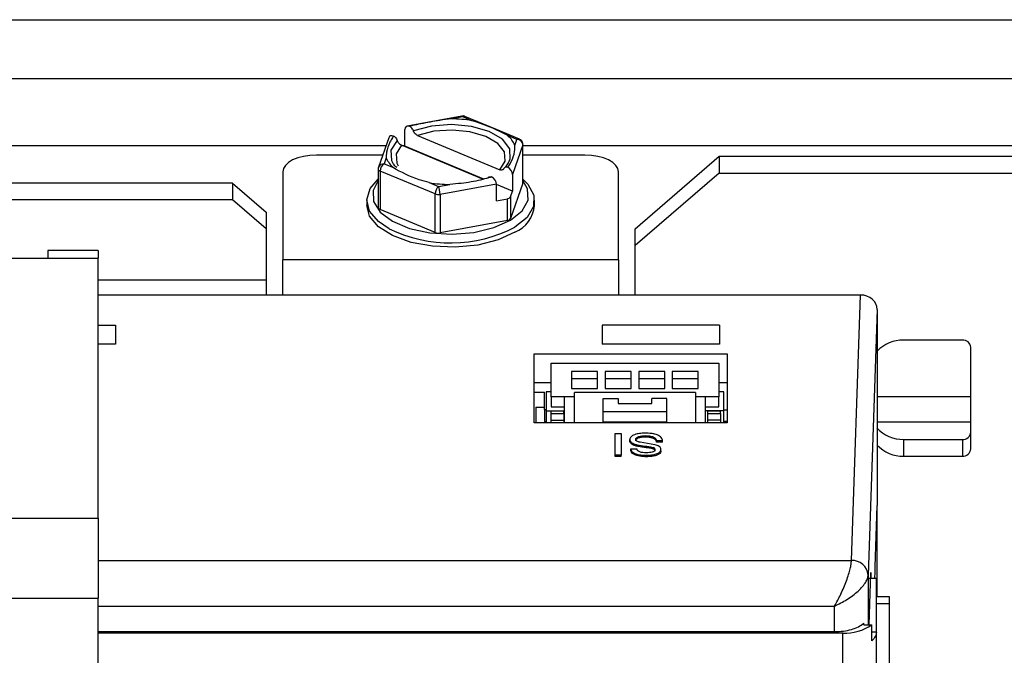
# Model space of a CAD drawing. Units: millimetres. Extents: x 1 to 209, y 1 to 296.
# Drawn here: x 115 to 119, y 109 to 111 of the extents above; entities that cross this region are included whole.
import ezdxf

# ---------------------------------------------------------------- set-up
doc = ezdxf.new("R2010")
doc.units = ezdxf.units.MM

msp = doc.modelspace()

# ---------------------------------------------------------------- linework, layer by layer
at = {"color": 7, "linetype": 'Continuous', "lineweight": 25}
for p, q in [((83.88167, 111.22015), (132.60389, 111.22015)), ((95.23014, 111.0257), (128.85389, 111.0257)), ((116.80997, 110.88062), (116.73806, 110.86743)), ((116.91902, 110.90063), (116.80997, 110.88062)), ((116.92174, 110.8982), (116.88458, 110.89138)), ((116.95212, 110.88551), (116.92174, 110.8982)), ((117.03358, 110.85575), (116.92849, 110.89961)), ((116.72985, 110.80118), (116.72985, 110.85651)), ((117.10972, 110.82397), (117.03358, 110.85575)), ((116.67716, 110.82901), (116.64322, 110.73131)), ((116.77241, 110.83634), (117.04434, 110.72285)), ((117.10149, 110.82317), (117.07111, 110.83585)), ((117.09472, 110.80367), (117.10149, 110.82317)), ((112.24278, 110.80348), (116.66829, 110.80348)), ((116.99094, 110.69086), (116.719, 110.80436)), ((116.72111, 110.80348), (116.72985, 110.80348)), ((116.72985, 110.80118), (116.7276, 110.80077)), ((116.99179, 110.69186), (116.72985, 110.80118)), ((117.12092, 110.80546), (117.08689, 110.70749)), ((117.12092, 110.67796), (117.12092, 110.80546)), ((117.12117, 110.67939), (117.12117, 110.80688)), ((117.12117, 110.80348), (124.79834, 110.80348)), ((116.65718, 110.7715), (116.43723, 110.7715)), ((116.66862, 110.76202), (116.66185, 110.74252)), ((117.32612, 110.7715), (117.12117, 110.7715)), ((117.49278, 110.52695), (117.77056, 110.76751)), ((117.77056, 110.76751), (117.77056, 110.71195)), ((117.77056, 110.76751), (123.88167, 110.76751)), ((116.32612, 110.71594), (116.32612, 110.42428)), ((116.64217, 110.72513), (116.64217, 110.59763)), ((116.83037, 110.64268), (116.64816, 110.71873)), ((116.64816, 110.71873), (116.64816, 110.59124)), ((116.66185, 110.74252), (116.69224, 110.72984)), ((117.43723, 110.42428), (117.43723, 110.71594)), ((117.77056, 110.71195), (117.49278, 110.47139)), ((117.77056, 110.71195), (123.88167, 110.71195)), ((116.15945, 110.67873), (114.38167, 110.67873)), ((116.15945, 110.67873), (116.15945, 110.62317)), ((116.15945, 110.67873), (116.27056, 110.5825)), ((116.81122, 110.68018), (116.8416, 110.6675)), ((117.08689, 110.70749), (117.08689, 110.65216)), ((116.8416, 110.6675), (116.87876, 110.67432)), ((117.03349, 110.67551), (116.8468, 110.64126)), ((117.03349, 110.62018), (117.03349, 110.67551)), ((117.08689, 110.65216), (117.03349, 110.67445)), ((117.12092, 110.67796), (117.08031, 110.56103)), ((117.08031, 110.6332), (117.08689, 110.65216)), ((116.15945, 110.62317), (114.38167, 110.62317)), ((116.27056, 110.52695), (116.15945, 110.62317)), ((116.60389, 110.62167), (116.60389, 110.60483)), ((116.83037, 110.51519), (116.83037, 110.64268)), ((116.8468, 110.64126), (116.8468, 110.51376)), ((117.03349, 110.62018), (117.06963, 110.6268)), ((117.06963, 110.55464), (117.06963, 110.6268)), ((117.08031, 110.6332), (117.08031, 110.56103)), ((117.15945, 110.60483), (117.15945, 110.62167)), ((116.27056, 110.5825), (116.27056, 110.52695)), ((116.83037, 110.51519), (116.64816, 110.59124)), ((117.06963, 110.55464), (116.8468, 110.51376)), ((116.27056, 110.52695), (116.27056, 110.35855)), ((117.49278, 110.47139), (117.49278, 110.52695)), ((115.715, 110.45578), (115.54834, 110.45578)), ((115.54834, 110.45578), (115.54834, 110.42972)), ((115.715, 110.45578), (115.715, 110.42972)), ((117.49278, 110.30781), (117.49278, 110.47139)), ((114.77056, 110.42972), (115.54834, 110.42972)), ((115.54834, 110.42972), (115.715, 110.42972)), ((115.715, 109.56861), (115.715, 110.42972)), ((116.32612, 110.30781), (116.32612, 110.42428)), ((117.43723, 110.42428), (116.32612, 110.42428)), ((117.43723, 110.42428), (117.43723, 110.30781)), ((115.715, 110.35855), (116.27056, 110.35855)), ((116.27056, 110.35855), (116.27056, 110.30781)), ((118.23862, 110.30781), (115.715, 110.30781)), ((118.20882, 109.42825), (118.23862, 110.30781)), ((118.29417, 110.2597), (118.26437, 109.38014)), ((118.29417, 110.2597), (118.29417, 109.61018)), ((115.715, 110.20765), (115.77195, 110.20765)), ((115.77195, 110.20765), (115.77195, 110.14469)), ((117.38306, 110.20765), (117.38306, 110.14469)), ((117.77195, 110.20765), (117.38306, 110.20765)), ((117.77195, 110.20765), (117.77195, 110.14469)), ((118.57612, 110.15866), (118.38167, 110.15866)), ((115.77195, 110.14469), (115.715, 110.14469)), ((117.77195, 110.14469), (117.38306, 110.14469)), ((118.60389, 109.79782), (118.60389, 110.1346)), ((117.15806, 110.11321), (117.79695, 110.11321)), ((117.15806, 109.88427), (117.15806, 110.11321)), ((117.79695, 110.11321), (117.79695, 109.88427)), ((117.21434, 109.97081), (117.21434, 110.08192)), ((117.21434, 110.08192), (117.76989, 110.08192)), ((117.76989, 110.08192), (117.76989, 109.97081)), ((117.3685, 110.05415), (117.28239, 110.05415)), ((117.28239, 110.05415), (117.28239, 109.99859)), ((117.3685, 110.03009), (117.28239, 110.03009)), ((117.3685, 109.99859), (117.3685, 110.05415)), ((117.47962, 110.05415), (117.3935, 110.05415)), ((117.3935, 110.05415), (117.3935, 109.99859)), ((117.47962, 110.03009), (117.3935, 110.03009)), ((117.47962, 109.99859), (117.47962, 110.05415)), ((117.50462, 110.05415), (117.50462, 109.99859)), ((117.59073, 110.05415), (117.50462, 110.05415)), ((117.59073, 110.03009), (117.50462, 110.03009)), ((117.59073, 109.99859), (117.59073, 110.05415)), ((117.61573, 110.05415), (117.61573, 109.99859)), ((117.70184, 110.05415), (117.61573, 110.05415)), ((117.70184, 110.03009), (117.61573, 110.03009)), ((117.70184, 109.99859), (117.70184, 110.05415)), ((117.21434, 110.01698), (117.15806, 110.01698)), ((117.28239, 109.99859), (117.3685, 109.99859)), ((117.3935, 109.99859), (117.47962, 109.99859)), ((117.50462, 109.99859), (117.59073, 109.99859)), ((117.61573, 109.99859), (117.70184, 109.99859)), ((117.79695, 110.01698), (117.76989, 110.01698)), ((117.15806, 109.98598), (117.19221, 109.98598)), ((117.19221, 109.92765), (117.19221, 109.98598)), ((117.19777, 109.98719), (117.19777, 109.92469)), ((117.21434, 109.98719), (117.19777, 109.98719)), ((117.25878, 109.97081), (117.21434, 109.97081)), ((117.21434, 109.97081), (117.21434, 109.93713)), ((117.29212, 109.97081), (117.25878, 109.97081)), ((117.25878, 109.88427), (117.25878, 109.97081)), ((117.69212, 109.9847), (117.29212, 109.9847)), ((117.29212, 109.97081), (117.29212, 109.9847)), ((117.29212, 109.88427), (117.29212, 109.97081)), ((117.38656, 109.92081), (117.38656, 109.96526)), ((117.38656, 109.96526), (117.43656, 109.96526)), ((117.43656, 109.96526), (117.43656, 109.94859)), ((117.54767, 109.94859), (117.54767, 109.96526)), ((117.59767, 109.96526), (117.54767, 109.96526)), ((117.59767, 109.92081), (117.59767, 109.96526)), ((117.69212, 109.9847), (117.69212, 109.97081)), ((117.69212, 109.97081), (117.69212, 109.88427)), ((117.72545, 109.97081), (117.69212, 109.97081)), ((117.72545, 109.88427), (117.72545, 109.97081)), ((117.76989, 109.97081), (117.72545, 109.97081)), ((117.78666, 109.98719), (117.76989, 109.98719)), ((117.76989, 109.93713), (117.76989, 109.97081)), ((117.78666, 109.92469), (117.78666, 109.98719)), ((118.60389, 109.97015), (118.29417, 109.97015)), ((117.16444, 109.93638), (117.19221, 109.93638)), ((117.16444, 109.93638), (117.16444, 109.88427)), ((117.21434, 109.93713), (117.25878, 109.93713)), ((117.43656, 109.94859), (117.54767, 109.94859)), ((117.72545, 109.93713), (117.76989, 109.93713)), ((117.72555, 109.92469), (117.72555, 109.93713)), ((117.19777, 109.92765), (117.19221, 109.92765)), ((117.19221, 109.92765), (117.19221, 109.88916)), ((117.19777, 109.92469), (117.25878, 109.92469)), ((117.19777, 109.92469), (117.19777, 109.88499)), ((117.2561, 109.92348), (117.21444, 109.92348)), ((117.21444, 109.91515), (117.21444, 109.92348)), ((117.21444, 109.91515), (117.2561, 109.91515)), ((117.21444, 109.89293), (117.21444, 109.91515)), ((117.2561, 109.91515), (117.2561, 109.92348)), ((117.2561, 109.91515), (117.2561, 109.89293)), ((117.59767, 109.92081), (117.38656, 109.92081)), ((117.38656, 109.88713), (117.38656, 109.92081)), ((117.59767, 109.88713), (117.59767, 109.92081)), ((117.78666, 109.92469), (117.72555, 109.92469)), ((117.72555, 109.88427), (117.72555, 109.92469)), ((117.73388, 109.91515), (117.73388, 109.92348)), ((117.77555, 109.92348), (117.73388, 109.92348)), ((117.73388, 109.89293), (117.73388, 109.91515)), ((117.73388, 109.91515), (117.77555, 109.91515)), ((117.77555, 109.91515), (117.77555, 109.92348)), ((117.77555, 109.91515), (117.77555, 109.89293)), ((117.78666, 109.92765), (117.79695, 109.92765)), ((117.78666, 109.88499), (117.78666, 109.92469)), ((117.79695, 109.88427), (117.15806, 109.88427)), ((117.19221, 109.88916), (117.19777, 109.88916)), ((117.19777, 109.88499), (117.21444, 109.88499)), ((117.21444, 109.88427), (117.21444, 109.89293)), ((117.21444, 109.89293), (117.2561, 109.89293)), ((117.2561, 109.89293), (117.2561, 109.88427)), ((117.43656, 109.88713), (117.38656, 109.88713)), ((117.38656, 109.88427), (117.38656, 109.88713)), ((117.54767, 109.88713), (117.43656, 109.88713)), ((117.43656, 109.88427), (117.43656, 109.88713)), ((117.59767, 109.88713), (117.54767, 109.88713)), ((117.54767, 109.88713), (117.54767, 109.88427)), ((117.59767, 109.88427), (117.59767, 109.88713)), ((117.73388, 109.88427), (117.73388, 109.89293)), ((117.77555, 109.89293), (117.73388, 109.89293)), ((117.77555, 109.89293), (117.77555, 109.88427)), ((117.77555, 109.88499), (117.78666, 109.88499)), ((117.79695, 109.88916), (117.78666, 109.88916)), ((118.60389, 109.88681), (118.29417, 109.88681)), ((117.42686, 109.84931), (117.44645, 109.84931)), ((117.42686, 109.77777), (117.42686, 109.84931)), ((117.44645, 109.84931), (117.44645, 109.77777)), ((117.52624, 109.83721), (117.52624, 109.84197)), ((117.47494, 109.82424), (117.47494, 109.829)), ((117.4785, 109.79319), (117.4785, 109.79795)), ((117.4785, 109.79795), (117.49809, 109.79795)), ((117.49453, 109.82473), (117.49453, 109.82949)), ((117.49903, 109.80694), (117.49903, 109.81171)), ((117.55771, 109.81191), (117.50933, 109.81983)), ((117.55365, 109.80211), (117.55365, 109.79734)), ((117.58356, 109.82455), (117.56397, 109.82455)), ((117.56397, 109.82455), (117.56397, 109.81978)), ((117.58356, 109.81978), (117.56397, 109.81978)), ((117.58356, 109.81978), (117.58356, 109.82455)), ((118.38167, 109.82932), (118.38167, 109.77376)), ((118.38167, 109.82932), (118.57612, 109.82932)), ((118.57612, 109.82932), (118.57612, 109.77376)), ((117.44645, 109.77777), (117.42686, 109.77777)), ((117.42686, 109.77301), (117.42686, 109.77777)), ((117.44645, 109.77301), (117.42686, 109.77301)), ((117.44645, 109.77301), (117.44645, 109.77777)), ((117.53, 109.7721), (117.53, 109.77686)), ((117.55863, 109.79102), (117.55863, 109.79579)), ((117.57822, 109.79168), (117.57822, 109.79645)), ((118.38167, 109.77376), (118.57612, 109.77376)), ((118.28719, 109.40715), (118.29417, 109.61018)), ((118.29417, 109.40077), (118.29417, 109.59815)), ((114.60389, 109.56861), (115.715, 109.56861)), ((115.715, 109.56861), (115.715, 109.303)), ((115.715, 109.42825), (118.20882, 109.42825)), ((118.28719, 109.39031), (118.28719, 109.40715)), ((118.26437, 109.38014), (118.26437, 109.21556)), ((118.26738, 109.21556), (118.27342, 109.3886)), ((118.27342, 109.3886), (118.27342, 109.36862)), ((118.28644, 109.36862), (118.28719, 109.39031)), ((118.29417, 109.3079), (118.29417, 109.40077)), ((118.29139, 109.36862), (118.26362, 109.36862)), ((118.29139, 109.11584), (118.29139, 109.36862)), ((114.60389, 109.303), (115.715, 109.303)), ((115.715, 108.60537), (115.715, 109.303)), ((115.715, 109.27745), (118.15327, 109.27745)), ((118.15327, 109.19259), (118.15327, 109.27745)), ((118.33456, 109.3079), (118.29139, 109.3079)), ((118.29139, 109.28532), (118.33456, 109.28532)), ((118.33456, 109.28532), (118.33456, 109.3079)), ((118.33456, 108.66207), (118.33456, 109.28532)), ((118.2495, 109.21556), (118.2495, 109.22037)), ((118.2495, 109.21556), (118.27651, 109.21556)), ((118.27651, 109.16263), (118.27651, 109.21556)), ((115.715, 109.19259), (118.15327, 109.19259)), ((118.18028, 109.18778), (115.715, 109.18778)), ((118.18028, 109.06028), (118.18028, 109.18778)), ((118.29139, 109.19041), (118.27651, 109.19041)), ((118.29139, 109.11584), (118.29139, 109.19041)), ((118.29139, 108.82716), (118.29139, 109.11584))]:
    msp.add_line(p, q, dxfattribs=at)
at = {"color": 7, "linetype": 'Continuous', "lineweight": 25, "flags": 128}
for points in [[(117.07373, 110.74622), (117.07909, 110.7588), (117.0774, 110.79256), (117.05329, 110.8241), (117.00952, 110.84981), (116.95111, 110.86675), (116.88474, 110.87297), (116.81801, 110.86777), (116.75858, 110.85174)], [(117.04434, 110.72285), (117.06209, 110.75185), (117.05979, 110.78215), (117.0377, 110.8104), (116.99826, 110.83344), (116.94587, 110.84872), (116.88635, 110.85455), (116.8263, 110.85026), (116.77241, 110.83634)], [(116.70518, 110.81975), (116.68425, 110.78765), (116.68594, 110.75389), (116.69301, 110.74077)], [(116.719, 110.80436), (116.70125, 110.77536), (116.70355, 110.74505), (116.70829, 110.73603)], [(117.12092, 110.80546), (117.12116, 110.80654), (117.12117, 110.80688)], [(116.43723, 110.7715), (116.41555, 110.77043), (116.39471, 110.76727), (116.3755, 110.76214), (116.35866, 110.75523), (116.34484, 110.74681), (116.33457, 110.7372), (116.32825, 110.72678), (116.32612, 110.71594)], [(117.43723, 110.71594), (117.43509, 110.72678), (117.42877, 110.7372), (117.4185, 110.74681), (117.40468, 110.75523), (117.38785, 110.76214), (117.36864, 110.76727), (117.34779, 110.77043), (117.32612, 110.7715)], [(116.67849, 110.52696), (116.64253, 110.55101), (116.61327, 110.58589), (116.60392, 110.62342), (116.61516, 110.66083), (116.64217, 110.69203)], [(116.64217, 110.68693), (116.62533, 110.65453), (116.62669, 110.61777), (116.6487, 110.5827), (116.68959, 110.55214), (116.74604, 110.52858), (116.81347, 110.51393), (116.88643, 110.50937), (116.95901, 110.51527), (117.02532, 110.53115), (117.07999, 110.55574)], [(117.07999, 110.55574), (117.1186, 110.58703), (117.13801, 110.62249), (117.13665, 110.65925), (117.12117, 110.68693)], [(117.12117, 110.69203), (117.13783, 110.67539), (117.15732, 110.63885), (117.15636, 110.60103), (117.13504, 110.56474), (117.09492, 110.53267)], [(117.12117, 110.67939), (117.12116, 110.67904), (117.12092, 110.67796)], [(117.09492, 110.51583), (117.03899, 110.49036), (116.97139, 110.47339), (116.89713, 110.46616), (116.82173, 110.46921), (116.75078, 110.48233), (116.68953, 110.50453), (116.64253, 110.53417), (116.61327, 110.56905), (116.60389, 110.60483)]]:
    msp.add_lwpolyline(points, dxfattribs=at)
at = {"color": 7, "linetype": 'Continuous', "lineweight": 25}
for centre, radius, start, end in [((116.88234, 110.47375), 0.41763, 80.38107, 89.69262), ((117.01531, 110.77016), 0.0862, 22.88269, 49.65679), ((116.74804, 110.79554), 0.0862, 202.88269, 229.65679), ((116.65035, 110.72678), 0.00834, 191.28801, 254.74479), ((116.881, 111.09194), 0.41763, 260.38107, 269.69262), ((116.84111, 110.67108), 0.03036, 249.28434, 280.78935), ((117.06888, 110.64017), 0.01338, 273.20124, 328.64137), ((116.64981, 110.59879), 0.00773, 188.56909, 257.6284), ((117.05193, 110.61489), 0.10799, 293.45969, 354.65348), ((117.06888, 110.568), 0.01338, 273.20124, 328.64137), ((116.88103, 110.94411), 0.46371, 244.10137, 297.46798), ((116.84111, 110.54358), 0.03036, 249.28434, 280.78935), ((118.3795, 110.04166), 0.11702, 88.93703, 136.81705), ((118.57785, 110.1326), 0.02612, 4.40195, 93.81126), ((118.37975, 109.94672), 0.11742, 221.94616, 270.93928), ((118.57785, 109.85538), 0.02612, 266.18874, 355.59805), ((118.37982, 109.89152), 0.11778, 223.34645, 270.89946), ((118.57785, 109.79982), 0.02612, 266.18874, 355.59805), ((118.21195, 109.37575), 0.0526, 4.79616, 93.41705), ((118.18814, 109.3411), 0.15352, 267.06448, 305.13974)]:
    msp.add_arc(centre, radius, start, end, dxfattribs=at)
for centre, major_axis, ratio, start_param, end_param in [((116.92174, 110.88136), (-0.00268, 0.01928), 0.2308136, 5.7418788, 6.2932402), ((116.92174, 110.88136), (0.0065, 0.01835), 0.4989996, 6.2557702, 6.9005883), ((116.74709, 110.84932), (-0.01368, 0.01595), 0.6571685, 5.4361027, 6.9369725), ((116.69368, 110.81733), (-0.01368, 0.01595), 0.6571685, 5.4361027, 6.648833), ((117.10149, 110.80633), (0.00866, 0.01744), 0.6081568, 0.0398424, 0.6846605), ((117.10149, 110.80633), (0.01921, -0.00339), 0.8597607, 0.1504617, 1.721258), ((116.66185, 110.72568), (0.01921, -0.00339), 0.8597607, 1.721258, 2.9712756), ((116.66185, 110.72568), (0.00866, 0.01744), 0.6081568, 0.6846605, 2.2554568), ((117.06966, 110.71469), (-0.01368, 0.01595), 0.6571685, 3.7953799, 5.2962498), ((117.01626, 110.6827), (-0.01368, 0.01595), 0.6571685, 3.7953799, 5.2962498), ((116.8416, 110.65066), (0.0065, 0.01835), 0.4989996, 0.617403, 2.1881993), ((116.8416, 110.65066), (-0.00268, 0.01928), 0.2308136, 4.1710825, 5.7418788), ((118.23861, 110.25969), (0.05556, 0.00006), 0.8660251, 6.2822715, 7.8527633)]:
    msp.add_ellipse(centre, major_axis=major_axis, ratio=ratio, start_param=start_param, end_param=end_param, dxfattribs=at)
for points, knots in [([(116.88458, 110.89138), (116.88458, 110.89138), (116.88447, 110.89137), (116.87156, 110.89026), (116.83679, 110.88545), (116.79371, 110.87751), (116.76115, 110.87064), (116.74914, 110.86747), (116.74588, 110.86662)], [0, 0, 0, 0, 0.00000424, 0.00235197, 0.26556051, 0.72098002, 0.92446281, 1, 1, 1, 1]), ([(116.9284, 110.89936), (116.92764, 110.89974), (116.92507, 110.90102), (116.92162, 110.9013), (116.91937, 110.90059), (116.91904, 110.90049)], [0, 0, 0, 0, 0.2657066, 0.8929175, 1, 1, 1, 1]), ([(117.07111, 110.83585), (117.07103, 110.8359), (117.06267, 110.84093), (117.0279, 110.85835), (116.98597, 110.87596), (116.95222, 110.88548), (116.95212, 110.88551)], [0, 0, 0, 0, 0.0022374, 0.2526297, 0.9977626, 1, 1, 1, 1]), ([(116.75858, 110.85174), (116.7577, 110.85374), (116.75592, 110.85775), (116.7516, 110.86284), (116.74806, 110.8655), (116.74612, 110.8665), (116.74588, 110.86662)], [0, 0, 0, 0, 0.3167719, 0.6333444, 0.9547657, 1, 1, 1, 1]), ([(116.77241, 110.83634), (116.77065, 110.83727), (116.76714, 110.83912), (116.7625, 110.84407), (116.75981, 110.84856), (116.7588, 110.85118), (116.75858, 110.85174)], [0, 0, 0, 0, 0.30730631, 0.61477556, 0.91771616, 1, 1, 1, 1]), ([(116.69248, 110.83463), (116.69128, 110.83282), (116.68684, 110.82612), (116.67703, 110.80761), (116.6697, 110.78537), (116.66849, 110.76862), (116.66862, 110.76208), (116.66862, 110.76202), (116.66862, 110.76202)], [0, 0, 0, 0, 0.0755372, 0.27902, 0.7344395, 0.997648, 0.9999958, 1, 1, 1, 1]), ([(116.69248, 110.83463), (116.69353, 110.83404), (116.69631, 110.83247), (116.70045, 110.82844), (116.70358, 110.82371), (116.7048, 110.8207), (116.70518, 110.81975)], [0, 0, 0, 0, 0.1987524, 0.5251219, 0.8492399, 1, 1, 1, 1]), ([(116.70518, 110.81975), (116.70573, 110.81845), (116.70709, 110.81517), (116.71052, 110.81038), (116.71481, 110.80644), (116.71776, 110.80498), (116.719, 110.80436)], [0, 0, 0, 0, 0.19206918, 0.48354098, 0.78108455, 1, 1, 1, 1]), ([(117.12117, 110.80688), (117.12094, 110.80911), (117.12046, 110.81371), (117.11666, 110.81942), (117.11271, 110.82288), (117.1101, 110.82366), (117.10954, 110.82383)], [0, 0, 0, 0, 0.3036383, 0.6269457, 0.9203096, 1, 1, 1, 1]), ([(117.07086, 110.73098), (117.07206, 110.73269), (117.0765, 110.73902), (117.08631, 110.75538), (117.09364, 110.77825), (117.09485, 110.79707), (117.09472, 110.80362), (117.09472, 110.80367), (117.09472, 110.80367)], [0, 0, 0, 0, 0.0755372, 0.27902, 0.7344395, 0.997648, 0.9999958, 1, 1, 1, 1]), ([(117.07211, 110.74598), (117.06976, 110.74138), (117.06656, 110.73511), (117.05939, 110.72864), (117.05748, 110.72691)], [0, 0, 0, 0, 0.73215317, 1, 1, 1, 1]), ([(116.64351, 110.73195), (116.64346, 110.73186), (116.64226, 110.72986), (116.64222, 110.72744), (116.64217, 110.72513)], [0, 0, 0, 0, 0.0449877, 1, 1, 1, 1]), ([(116.81122, 110.68018), (116.81112, 110.68021), (116.79971, 110.68342), (116.75582, 110.69538), (116.71706, 110.71489), (116.69231, 110.7298), (116.69224, 110.72984)], [0, 0, 0, 0, 0.0022374, 0.2526297, 0.9977626, 1, 1, 1, 1]), ([(116.70363, 110.73038), (116.70118, 110.73215), (116.69589, 110.73596), (116.69454, 110.73966), (116.69381, 110.74163)], [0, 0, 0, 0, 0.464933, 1, 1, 1, 1]), ([(117.05816, 110.7267), (117.05762, 110.72585), (117.05625, 110.72372), (117.05282, 110.72179), (117.04853, 110.72143), (117.04559, 110.72243), (117.04434, 110.72285)], [0, 0, 0, 0, 0.1920692, 0.483541, 0.7810845, 1, 1, 1, 1]), ([(117.07086, 110.73098), (117.06981, 110.73127), (117.06703, 110.73202), (117.06289, 110.73145), (117.05976, 110.72933), (117.05854, 110.72734), (117.05816, 110.7267)], [0, 0, 0, 0, 0.1987524, 0.5251219, 0.8492399, 1, 1, 1, 1]), ([(117.01746, 110.699), (117.01421, 110.69804), (117.00219, 110.69451), (116.96963, 110.68549), (116.92655, 110.67817), (116.89178, 110.67543), (116.87888, 110.67433), (116.87876, 110.67432), (116.87876, 110.67432)], [0, 0, 0, 0, 0.0755372, 0.27902, 0.7344395, 0.997648, 0.9999958, 1, 1, 1, 1]), ([(117.00547, 110.69554), (117.00615, 110.69648), (117.00774, 110.69867), (117.01175, 110.69997), (117.01528, 110.6997), (117.01722, 110.69907), (117.01746, 110.699)], [0, 0, 0, 0, 0.2599703, 0.6028617, 0.951005, 1, 1, 1, 1]), ([(117.52538, 109.85022), (117.51932, 109.85001), (117.50721, 109.84959), (117.49312, 109.84621), (117.48411, 109.842), (117.47902, 109.83809), (117.47557, 109.83369), (117.47515, 109.83056), (117.47494, 109.829)], [0, 0, 0, 0, 0.2500254, 0.4994852, 0.6241673, 0.7496948, 0.8748806, 1, 1, 1, 1]), ([(117.49453, 109.82949), (117.49467, 109.83045), (117.49495, 109.83236), (117.49723, 109.83501), (117.50049, 109.83735), (117.50622, 109.83977), (117.51503, 109.84164), (117.52246, 109.84186), (117.52624, 109.84197)], [0, 0, 0, 0, 0.1250562, 0.250173, 0.3728089, 0.5002934, 0.7452019, 1, 1, 1, 1]), ([(117.52624, 109.83721), (117.52252, 109.8371), (117.51503, 109.83688), (117.50544, 109.83486), (117.49877, 109.83171), (117.49518, 109.82829), (117.49473, 109.82584), (117.49453, 109.82473)], [0, 0, 0, 0, 0.25124656, 0.50499789, 0.67982685, 0.85460424, 1, 1, 1, 1]), ([(117.58356, 109.82455), (117.58268, 109.82826), (117.58135, 109.83384), (117.57383, 109.84026), (117.56646, 109.84426), (117.55726, 109.84724), (117.5436, 109.84977), (117.53261, 109.85004), (117.52538, 109.85022)], [0, 0, 0, 0, 0.24914478, 0.37438, 0.49954196, 0.61914927, 0.74985986, 1, 1, 1, 1]), ([(117.52624, 109.84197), (117.53096, 109.84178), (117.5404, 109.8414), (117.55114, 109.83848), (117.55769, 109.83495), (117.56215, 109.83061), (117.56325, 109.82696), (117.56397, 109.82455)], [0, 0, 0, 0, 0.2499805, 0.4995409, 0.622484, 0.7498562, 1, 1, 1, 1]), ([(117.56397, 109.81978), (117.56343, 109.82168), (117.56234, 109.82549), (117.5575, 109.83074), (117.54838, 109.83462), (117.53763, 109.83688), (117.52976, 109.83711), (117.52624, 109.83721)], [0, 0, 0, 0, 0.1973979, 0.3968629, 0.5827207, 0.8137035, 1, 1, 1, 1]), ([(117.47494, 109.829), (117.47523, 109.82711), (117.4758, 109.82333), (117.48095, 109.81836), (117.48891, 109.81437), (117.49546, 109.81264), (117.49903, 109.81171)], [0, 0, 0, 0, 0.2499027, 0.499634, 0.7271806, 1, 1, 1, 1]), ([(117.49903, 109.80694), (117.4957, 109.80781), (117.489, 109.80954), (117.48065, 109.8137), (117.47565, 109.81889), (117.47516, 109.82259), (117.47494, 109.82424)], [0, 0, 0, 0, 0.25423273, 0.51036267, 0.78151473, 1, 1, 1, 1]), ([(117.4785, 109.79795), (117.47878, 109.79638), (117.47934, 109.79321), (117.48269, 109.78874), (117.48782, 109.78475), (117.497, 109.7805), (117.5116, 109.7774), (117.52386, 109.77704), (117.53, 109.77686)], [0, 0, 0, 0, 0.12448091, 0.25088318, 0.37538158, 0.50048334, 0.74987327, 1, 1, 1, 1]), ([(117.50933, 109.81983), (117.50738, 109.82028), (117.50348, 109.82118), (117.49844, 109.82327), (117.49504, 109.82618), (117.4947, 109.82839), (117.49453, 109.82949)], [0, 0, 0, 0, 0.2505273, 0.500579, 0.7501883, 1, 1, 1, 1]), ([(117.52922, 109.78511), (117.52548, 109.78519), (117.5198, 109.78532), (117.51265, 109.78649), (117.50776, 109.78788), (117.50372, 109.78986), (117.49973, 109.79316), (117.49874, 109.79604), (117.49809, 109.79795)], [0, 0, 0, 0, 0.2501261, 0.3798362, 0.500376, 0.6224799, 0.7505287, 1, 1, 1, 1]), ([(117.49903, 109.81171), (117.50819, 109.81014), (117.52194, 109.8078), (117.54093, 109.80571), (117.54942, 109.8033), (117.55365, 109.80211)], [0, 0, 0, 0, 0.5006156, 0.7511111, 1, 1, 1, 1]), ([(117.55365, 109.79734), (117.55149, 109.79807), (117.5445, 109.80041), (117.53083, 109.80206), (117.51461, 109.80408), (117.50423, 109.80599), (117.49903, 109.80694)], [0, 0, 0, 0, 0.1327906, 0.4302217, 0.7146963, 1, 1, 1, 1]), ([(117.55863, 109.79579), (117.55858, 109.79639), (117.55844, 109.7979), (117.55695, 109.80018), (117.55471, 109.80149), (117.55365, 109.80211)], [0, 0, 0, 0, 0.2569818, 0.6480997, 1, 1, 1, 1]), ([(117.57822, 109.79645), (117.57795, 109.7981), (117.57742, 109.8014), (117.57293, 109.8059), (117.56613, 109.80949), (117.56052, 109.8111), (117.55771, 109.81191)], [0, 0, 0, 0, 0.2498595, 0.4995888, 0.7495866, 1, 1, 1, 1]), ([(117.53, 109.7721), (117.5263, 109.77216), (117.51522, 109.77236), (117.50001, 109.77466), (117.48748, 109.77989), (117.48084, 109.78562), (117.47888, 109.7903), (117.47855, 109.79283), (117.4785, 109.79319)], [0, 0, 0, 0, 0.1514117, 0.4530537, 0.6259081, 0.7987935, 0.9716712, 1, 1, 1, 1]), ([(117.55863, 109.79579), (117.55849, 109.79489), (117.55822, 109.79318), (117.55615, 109.79077), (117.55298, 109.78876), (117.54794, 109.78673), (117.53977, 109.78533), (117.53304, 109.78519), (117.52922, 109.78511)], [0, 0, 0, 0, 0.1288701, 0.2459102, 0.3741349, 0.499992, 0.7166389, 1, 1, 1, 1]), ([(117.53, 109.77686), (117.53573, 109.77704), (117.54717, 109.77741), (117.56078, 109.78028), (117.56951, 109.78417), (117.57437, 109.78785), (117.57764, 109.79201), (117.57803, 109.79497), (117.57822, 109.79645)], [0, 0, 0, 0, 0.2501356, 0.4996355, 0.6250503, 0.7496919, 0.8748817, 1, 1, 1, 1]), ([(117.57822, 109.79168), (117.57787, 109.78976), (117.57717, 109.78589), (117.57158, 109.78047), (117.562, 109.77584), (117.54749, 109.77271), (117.53622, 109.77231), (117.53, 109.7721)], [0, 0, 0, 0, 0.1632619, 0.3272268, 0.5080557, 0.7284832, 1, 1, 1, 1]), ([(117.55797, 109.79336), (117.5576, 109.79406), (117.5568, 109.79557), (117.55474, 109.79673), (117.55365, 109.79734)], [0, 0, 0, 0, 0.4677742, 1, 1, 1, 1]), ([(118.15327, 109.27745), (118.16015, 109.2901), (118.17425, 109.31604), (118.18998, 109.35371), (118.19965, 109.3821), (118.20484, 109.4008), (118.20807, 109.41658), (118.20857, 109.42439), (118.20882, 109.42825)], [0, 0, 0, 0, 0.2518321, 0.5166693, 0.648374, 0.7716058, 0.8870501, 1, 1, 1, 1]), ([(118.15327, 109.27745), (118.16702, 109.28414), (118.19524, 109.29786), (118.22668, 109.32193), (118.24606, 109.34191), (118.2564, 109.35615), (118.26288, 109.36912), (118.26388, 109.3765), (118.26437, 109.38014)], [0, 0, 0, 0, 0.2518321, 0.5166693, 0.6483868, 0.7716059, 0.887056, 1, 1, 1, 1])]:
    msp.add_open_spline(points, degree=3, knots=knots, dxfattribs=at)
for points in [[(118.15327, 109.19259), (118.16298, 109.19296), (118.18238, 109.19369), (118.20939, 109.19955), (118.23304, 109.20832), (118.24401, 109.21635), (118.2495, 109.22037)], [(118.29139, 109.19041), (118.29074, 109.18554), (118.28944, 109.17579), (118.28082, 109.16702), (118.27651, 109.16263)]]:
    msp.add_open_spline(points, degree=3, dxfattribs=at)

doc.saveas('drawing.dxf')
